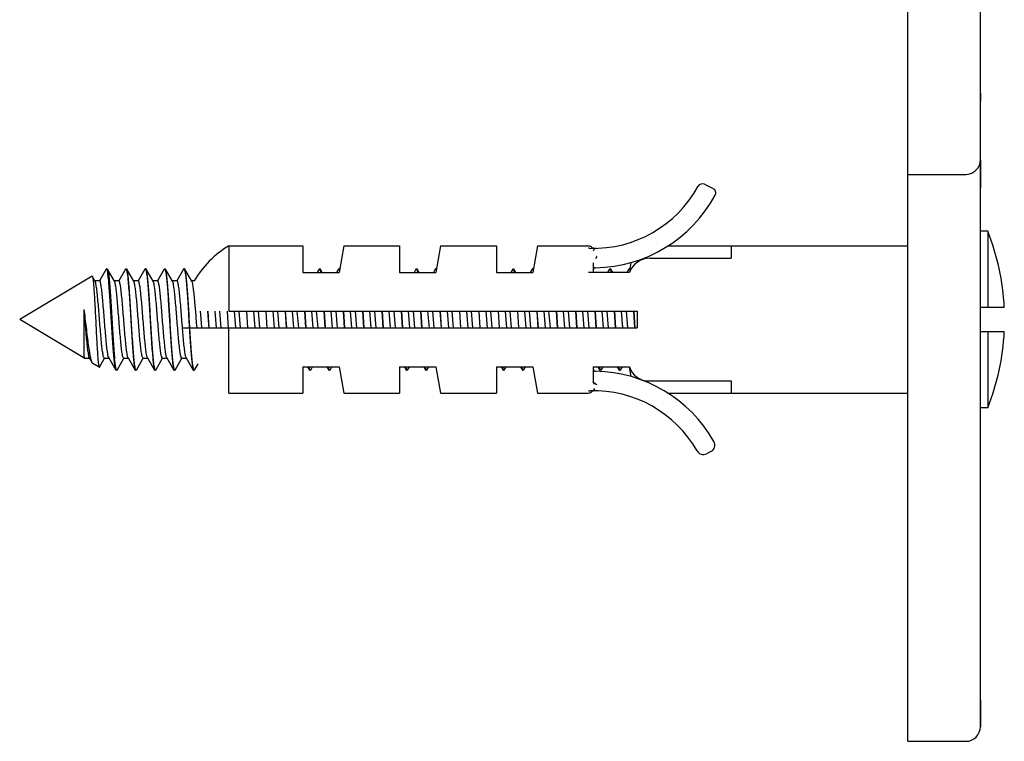
# Model space of a CAD drawing. Units: millimetres. Extents: x -412 to 262, y 44 to 199.
# Drawn here: x -412 to -391, y 65 to 80 of the extents above; entities that cross this region are included whole.
import ezdxf

# ---------------------------------------------------------------- set-up
doc = ezdxf.new("R2010")
doc.units = ezdxf.units.MM
doc.header["$LTSCALE"] = 16.335
for name, color, linetype in [('2004329-252_DXF_CONTINUOUS_LINE', 7, 'CONTINUOUS'), ('JD-S6_DXF_CONTINUOUS_LINE', 7, 'CONTINUOUS'), ('ZG-4_2X38-YDDXF_CONTINUOUS_LINE', 7, 'CONTINUOUS')]:
    doc.layers.add(name, color=color, linetype=linetype)

msp = doc.modelspace()

# ---------------------------------------------------------------- linework, layer by layer
at = {"layer": '2004329-252_DXF_CONTINUOUS_LINE', "color": 0, "linetype": 'Continuous'}
for p, q in [((-393.3776, 65.0442), (-393.3776, 190.0442)), ((-391.8776, 65.3451), (-391.8776, 189.7432)), ((-391.8776, 78.4448), (-391.8776, 78.2694)), ((-391.8776, 77.0647), (-391.8776, 76.4841)), ((-393.3776, 76.7633), (-392.1776, 76.7633)), ((-391.8776, 65.9015), (-391.8776, 65.3442)), ((-393.3776, 65.0442), (-392.1776, 65.0442))]:
    msp.add_line(p, q, dxfattribs=at)
msp.add_lwpolyline([(-392.1776, 76.7633), (-392.1296, 76.7671), (-392.0581, 76.7881), (-391.9901, 76.8292), (-391.9324, 76.8905), (-391.8924, 76.9702), (-391.8776, 77.0633)], dxfattribs=at)
msp.add_arc((-392.1776, 65.3442), 0.3, 270.00112, 0.18802, dxfattribs=at)
at = {"layer": 'JD-S6_DXF_CONTINUOUS_LINE', "color": 0, "linetype": 'Continuous'}
for p, q in [((-397.5787, 76.5587), (-397.3995, 76.4695)), ((-407.4076, 75.2833), (-405.8776, 75.2833)), ((-407.4076, 75.2833), (-407.4076, 73.9383)), ((-405.8776, 75.2833), (-405.8776, 74.7383)), ((-405.0315, 75.2833), (-405.1276, 74.7383)), ((-405.0315, 75.2833), (-403.8776, 75.2833)), ((-403.8776, 75.2833), (-403.8776, 74.7383)), ((-403.0315, 75.2833), (-403.1276, 74.7383)), ((-403.0315, 75.2833), (-401.8776, 75.2833)), ((-401.8776, 75.2833), (-401.8776, 74.7383)), ((-401.0315, 75.2833), (-401.1276, 74.7383)), ((-401.0315, 75.2833), (-399.9776, 75.2833)), ((-398.3347, 75.2833), (-397.0276, 75.2833)), ((-397.0276, 75.2833), (-393.3776, 75.2833)), ((-397.0276, 75.2833), (-397.0276, 75.0333)), ((-399.9035, 75.2503), (-399.9042, 75.2509)), ((-399.8776, 74.9365), (-399.8776, 74.7383)), ((-399.1149, 74.81), (-399.0915, 74.943)), ((-398.7051, 75.0333), (-397.0276, 75.0333)), ((-405.8776, 74.7383), (-405.1276, 74.7383)), ((-403.8776, 74.7383), (-403.1276, 74.7383)), ((-401.8776, 74.7383), (-401.1276, 74.7383)), ((-399.1276, 74.7383), (-399.9776, 74.7383)), ((-407.4076, 73.9383), (-398.9718, 73.9383)), ((-398.9718, 73.9383), (-398.9718, 73.5883)), ((-408.3521, 73.5883), (-398.9718, 73.5883)), ((-407.4076, 72.2433), (-407.4076, 73.5883)), ((-405.8776, 72.7883), (-405.1276, 72.7883)), ((-405.8776, 72.7883), (-405.8776, 72.2433)), ((-405.1276, 72.7883), (-405.0315, 72.2433)), ((-403.8776, 72.7883), (-403.1276, 72.7883)), ((-403.8776, 72.7883), (-403.8776, 72.2433)), ((-403.1276, 72.7883), (-403.0315, 72.2433)), ((-401.8776, 72.7883), (-401.1276, 72.7883)), ((-401.8776, 72.7883), (-401.8776, 72.2433)), ((-401.1276, 72.7883), (-401.0315, 72.2433)), ((-399.8776, 72.7883), (-399.1276, 72.7883)), ((-399.8776, 72.7883), (-399.8776, 72.4708)), ((-399.0915, 72.5835), (-399.1276, 72.7883)), ((-399.8725, 72.4412), (-399.8276, 72.4412)), ((-398.7416, 72.4933), (-397.0276, 72.4933)), ((-397.0276, 72.4933), (-397.0276, 72.2433)), ((-407.4076, 72.2433), (-405.8776, 72.2433)), ((-405.0315, 72.2433), (-403.8776, 72.2433)), ((-403.0315, 72.2433), (-401.8776, 72.2433)), ((-401.0315, 72.2433), (-399.9776, 72.2433)), ((-398.3347, 72.2433), (-397.0276, 72.2433)), ((-397.0276, 72.2433), (-393.3776, 72.2433)), ((-397.4464, 71.0337), (-397.536, 70.9891))]:
    msp.add_line(p, q, dxfattribs=at)
for points in [[(-399.886, 75.2406), (-399.8984, 75.2469), (-399.9035, 75.2503)], [(-399.848, 75.2334), (-399.868, 75.2352), (-399.886, 75.2406)], [(-399.9012, 72.2797), (-399.8977, 72.282), (-399.8882, 72.2867)], [(-399.8882, 72.2867), (-399.8713, 72.2916), (-399.8531, 72.2931)]]:
    msp.add_lwpolyline(points, dxfattribs=at)
for centre, radius, start, end in [((-399.8776, 77.7033), 2.47, 268.42591, 331.30235), ((-397.6233, 76.4692), 0.1, 63.53232, 151.30235), ((-399.8776, 77.7033), 2.87, 270.98114, 331.46343), ((-397.4441, 76.38), 0.1, 331.46343, 63.53232), ((-406.3877, 73.5629), 2, 120.6617, 149.97837), ((-399.9776, 75.1833), 0.1, 38.11373, 90), ((-399.8051, 75.1593), 0.075, 91.63239, 164.64704), ((-398.7051, 74.5833), 0.45, 90, 159.85211), ((-399.8276, 74.7837), 0.05, 90.98114, 180), ((-399.8276, 72.7428), 0.05, 179.99813, 269.01883), ((-399.8776, 69.8233), 2.87, 29.62898, 89.01886), ((-398.7416, 72.8933), 0.4, 195.21846, 270), ((-399.9776, 72.3433), 0.1, 270, 322.88112), ((-399.8776, 69.8233), 2.47, 29.74977, 91.57409), ((-399.8051, 72.3672), 0.075, 206.00058, 268.36763), ((-397.5132, 71.168), 0.15, 296.46768, 29.62898), ((-397.6029, 71.1233), 0.15, 209.74977, 296.46768)]:
    msp.add_arc(centre, radius, start, end, dxfattribs=at)
for points, start_tangent, end_tangent in [([(-399.9454, 75.2342), (-399.9586, 75.2349), (-399.9695, 75.2364), (-399.9776, 75.2383)], (-0.9996217, 0.0275026), (-0.9529719, 0.3030588)), ([(-399.8051, 75.0694), (-399.8065, 75.0647), (-399.808, 75.0597), (-399.8094, 75.0548), (-399.8109, 75.05), (-399.8127, 75.0452), (-399.8155, 75.0408)], (-0.2932437, -0.9560377), (-0.6868168, -0.7268305)), ([(-399.8155, 75.0408), (-399.8175, 75.0386), (-399.8193, 75.0365), (-399.8209, 75.0345), (-399.8224, 75.0327), (-399.8238, 75.031), (-399.825, 75.0294), (-399.8262, 75.0278), (-399.8276, 75.0262)], (-0.6746983, -0.7380936), (-0.5761775, -0.8173246)), ([(-399.8276, 72.4412), (-399.8456, 72.4431), (-399.8622, 72.4491), (-399.8734, 72.4586), (-399.8776, 72.4708)], (-1, 0), (0, 1)), ([(-399.8725, 72.4412), (-399.8499, 72.4387), (-399.8271, 72.4311), (-399.8054, 72.4188)], (1, 0.0000154), (0.8180181, -0.5751924)), ([(-399.9776, 72.2882), (-399.9694, 72.2902), (-399.9585, 72.2916), (-399.9454, 72.2923)], (0.9531462, 0.30251), (0.9996233, 0.0274463)), ([(-399.9113, 72.2717), (-399.9158, 72.2714)], (-0.9186673, -0.3950322), (-0.8058909, 0.5920641)), ([(-399.9056, 72.2754), (-399.9113, 72.2717)], (-0.7696492, -0.638467), (-0.9186673, -0.3950322)), ([(-399.898, 72.283), (-399.9045, 72.2763), (-399.9056, 72.2754)], (-0.6369241, -0.7709265), (-0.7696492, -0.638467))]:
    msp.add_spline(points, degree=3, dxfattribs=dict(at, start_tangent=start_tangent, end_tangent=end_tangent))
at = {"layer": 'ZG-4_2X38-YDDXF_CONTINUOUS_LINE', "color": 0, "linetype": 'Continuous'}
for p, q in [((-391.7276, 75.5883), (-391.8776, 75.5883)), ((-391.7276, 75.5883), (-391.8776, 75.5883)), ((-391.7276, 75.5883), (-391.7276, 74.0133)), ((-409.9399, 74.8075), (-410.0808, 74.5652)), ((-409.9345, 74.8107), (-409.9369, 74.8115)), ((-409.9219, 74.8133), (-409.9153, 74.8075)), ((-409.7689, 74.5558), (-409.9153, 74.8075)), ((-409.5399, 74.8075), (-409.6808, 74.5652)), ((-409.5399, 74.8075), (-409.5333, 74.8133)), ((-409.5153, 74.8075), (-409.5219, 74.8133)), ((-409.3689, 74.5558), (-409.5153, 74.8075)), ((-409.1399, 74.8075), (-409.2808, 74.5652)), ((-409.1399, 74.8075), (-409.1333, 74.8133)), ((-409.1219, 74.8133), (-409.1333, 74.8133)), ((-409.1219, 74.8133), (-409.1333, 74.8133)), ((-409.1153, 74.8075), (-409.1219, 74.8133)), ((-408.9689, 74.5558), (-409.1153, 74.8075)), ((-408.7399, 74.8075), (-408.8808, 74.5652)), ((-408.7399, 74.8075), (-408.7333, 74.8133)), ((-408.7153, 74.8075), (-408.7219, 74.8133)), ((-408.5689, 74.5558), (-408.7153, 74.8075)), ((-408.3399, 74.8075), (-408.4808, 74.5652)), ((-408.3399, 74.8075), (-408.3333, 74.8133)), ((-408.3219, 74.8133), (-408.3333, 74.8133)), ((-408.3219, 74.8133), (-408.3333, 74.8133)), ((-408.3153, 74.8075), (-408.3219, 74.8133)), ((-408.1689, 74.5558), (-408.3153, 74.8075)), ((-405.5399, 74.8075), (-405.5801, 74.7383)), ((-405.5399, 74.8075), (-405.5333, 74.8133)), ((-405.5153, 74.8075), (-405.5219, 74.8133)), ((-405.475, 74.7383), (-405.5153, 74.8075)), ((-405.1399, 74.8075), (-405.1801, 74.7383)), ((-405.1399, 74.8075), (-405.1333, 74.8133)), ((-405.1219, 74.8133), (-405.1333, 74.8133)), ((-405.1219, 74.8133), (-405.1333, 74.8133)), ((-403.5399, 74.8075), (-403.5801, 74.7383)), ((-403.5399, 74.8075), (-403.5333, 74.8133)), ((-403.5153, 74.8075), (-403.5219, 74.8133)), ((-403.52, 74.7906), (-403.5094, 74.7383)), ((-403.475, 74.7383), (-403.5153, 74.8075)), ((-403.1399, 74.8075), (-403.1801, 74.7383)), ((-403.1399, 74.8075), (-403.1333, 74.8133)), ((-403.1219, 74.8133), (-403.1333, 74.8133)), ((-403.1219, 74.8133), (-403.1333, 74.8133)), ((-403.1153, 74.8075), (-403.1219, 74.8133)), ((-403.12, 74.7905), (-403.1191, 74.7862)), ((-401.5399, 74.8075), (-401.5801, 74.7383)), ((-401.5399, 74.8075), (-401.5333, 74.8133)), ((-401.5153, 74.8075), (-401.5219, 74.8133)), ((-401.475, 74.7383), (-401.5153, 74.8075)), ((-401.1399, 74.8075), (-401.1801, 74.7383)), ((-401.1399, 74.8075), (-401.1333, 74.8133)), ((-401.1219, 74.8133), (-401.1333, 74.8133)), ((-401.1219, 74.8133), (-401.1333, 74.8133)), ((-401.1153, 74.8075), (-401.1219, 74.8133)), ((-399.875, 74.7383), (-399.8776, 74.7427)), ((-399.5399, 74.8075), (-399.5801, 74.7383)), ((-399.5399, 74.8075), (-399.5333, 74.8133)), ((-399.5153, 74.8075), (-399.5219, 74.8133)), ((-399.5201, 74.7908), (-399.5094, 74.7383)), ((-399.475, 74.7383), (-399.5153, 74.8075)), ((-399.1399, 74.8075), (-399.1801, 74.7383)), ((-399.1399, 74.8075), (-399.1333, 74.8133)), ((-399.1219, 74.8133), (-399.1333, 74.8133)), ((-399.1219, 74.8133), (-399.1333, 74.8133)), ((-399.1153, 74.8075), (-399.1219, 74.8133)), ((-399.12, 74.7906), (-399.1191, 74.7862)), ((-410.2333, 74.6598), (-411.7276, 73.7633)), ((-410.2333, 74.6598), (-410.2276, 74.6566)), ((-410.1732, 74.5633), (-410.2276, 74.6566)), ((-410.0776, 74.5633), (-410.1732, 74.5633)), ((-410.1689, 74.5558), (-410.1732, 74.5633)), ((-409.6776, 74.5633), (-409.7732, 74.5633)), ((-409.2776, 74.5633), (-409.3732, 74.5633)), ((-408.8776, 74.5633), (-408.9732, 74.5633)), ((-408.4776, 74.5633), (-408.5732, 74.5633)), ((-408.1188, 74.5633), (-408.1732, 74.5633)), ((-410.3943, 72.9905), (-410.3943, 73.9703)), ((-408.072, 73.6925), (-408.0916, 73.9383)), ((-407.972, 73.6925), (-407.9916, 73.9383)), ((-407.8439, 73.9383), (-407.8276, 73.6704)), ((-407.8113, 73.5883), (-407.8326, 73.9383)), ((-407.6635, 73.5883), (-407.6916, 73.9383)), ((-407.5635, 73.5883), (-407.5916, 73.9383)), ((-407.4438, 73.936), (-407.4225, 73.5873)), ((-407.4113, 73.588), (-407.4325, 73.9367)), ((-407.2635, 73.5883), (-407.2916, 73.9383)), ((-407.1635, 73.5883), (-407.1916, 73.9383)), ((-407.0439, 73.9383), (-407.0226, 73.5883)), ((-407.0113, 73.5883), (-407.0326, 73.9383)), ((-406.8635, 73.5883), (-406.8916, 73.9383)), ((-406.7635, 73.5883), (-406.7916, 73.9383)), ((-406.6439, 73.9383), (-406.6226, 73.5883)), ((-406.6113, 73.5883), (-406.6326, 73.9383)), ((-406.4635, 73.5883), (-406.4916, 73.9383)), ((-406.3635, 73.5883), (-406.3916, 73.9383)), ((-406.2439, 73.9383), (-406.2226, 73.5883)), ((-406.2113, 73.5883), (-406.2326, 73.9383)), ((-406.0635, 73.5883), (-406.0916, 73.9383)), ((-405.9635, 73.5883), (-405.9916, 73.9383)), ((-405.8439, 73.9383), (-405.8226, 73.5883)), ((-405.8113, 73.5883), (-405.8326, 73.9383)), ((-405.6635, 73.5883), (-405.6917, 73.9383)), ((-405.5635, 73.5883), (-405.5917, 73.9383)), ((-405.4439, 73.9383), (-405.4226, 73.5883)), ((-405.4113, 73.5883), (-405.4326, 73.9383)), ((-405.2636, 73.5883), (-405.2917, 73.9383)), ((-405.1636, 73.5883), (-405.1917, 73.9383)), ((-405.0439, 73.9383), (-405.0226, 73.5883)), ((-405.0113, 73.5883), (-405.0326, 73.9383)), ((-404.8636, 73.5883), (-404.8916, 73.9383)), ((-404.7636, 73.5883), (-404.7916, 73.9383)), ((-404.6439, 73.9383), (-404.6226, 73.5883)), ((-404.6113, 73.5883), (-404.6326, 73.9383)), ((-404.4636, 73.5883), (-404.4916, 73.9383)), ((-404.3636, 73.5883), (-404.3916, 73.9383)), ((-404.2439, 73.9383), (-404.2226, 73.5883)), ((-404.2113, 73.5883), (-404.2326, 73.9383)), ((-404.0636, 73.5883), (-404.0916, 73.9383)), ((-403.9636, 73.5883), (-403.9916, 73.9383)), ((-403.8439, 73.9383), (-403.8226, 73.5883)), ((-403.8113, 73.5883), (-403.8326, 73.9383)), ((-403.6636, 73.5883), (-403.6916, 73.9383)), ((-403.5636, 73.5883), (-403.5916, 73.9383)), ((-403.4439, 73.9383), (-403.4226, 73.5883)), ((-403.4113, 73.5883), (-403.4326, 73.9383)), ((-403.2636, 73.5883), (-403.2916, 73.9383)), ((-403.1636, 73.5883), (-403.1916, 73.9383)), ((-403.0439, 73.9383), (-403.0226, 73.5883)), ((-403.0113, 73.5883), (-403.0326, 73.9383)), ((-402.8636, 73.5883), (-402.8916, 73.9383)), ((-402.7636, 73.5883), (-402.7916, 73.9383)), ((-402.6439, 73.9383), (-402.6226, 73.5883)), ((-402.6113, 73.5883), (-402.6326, 73.9383)), ((-402.4635, 73.5883), (-402.4916, 73.9383)), ((-402.3635, 73.5883), (-402.3916, 73.9383)), ((-402.2439, 73.9383), (-402.2226, 73.5883)), ((-402.2113, 73.5883), (-402.2326, 73.9383)), ((-402.0635, 73.5883), (-402.0916, 73.9383)), ((-401.9635, 73.5883), (-401.9916, 73.9383)), ((-401.8439, 73.9383), (-401.8226, 73.5883)), ((-401.8113, 73.5883), (-401.8326, 73.9383)), ((-401.6635, 73.5883), (-401.6916, 73.9383)), ((-401.5635, 73.5883), (-401.5916, 73.9383)), ((-401.4439, 73.9383), (-401.4226, 73.5883)), ((-401.4113, 73.5883), (-401.4326, 73.9383)), ((-401.2635, 73.5883), (-401.2916, 73.9383)), ((-401.1635, 73.5883), (-401.1916, 73.9383)), ((-401.0439, 73.9383), (-401.0226, 73.5883)), ((-401.0113, 73.5883), (-401.0326, 73.9383)), ((-400.8635, 73.5883), (-400.8916, 73.9383)), ((-400.7635, 73.5883), (-400.7916, 73.9383)), ((-400.6439, 73.9383), (-400.6226, 73.5883)), ((-400.6113, 73.5883), (-400.6326, 73.9383)), ((-400.4635, 73.5883), (-400.4917, 73.9383)), ((-400.3635, 73.5883), (-400.3917, 73.9383)), ((-400.2439, 73.9383), (-400.2226, 73.5883)), ((-400.2113, 73.5883), (-400.2326, 73.9383)), ((-400.0636, 73.5883), (-400.0917, 73.9383)), ((-399.9636, 73.5883), (-399.9917, 73.9383)), ((-399.8439, 73.9383), (-399.8226, 73.5883)), ((-399.8113, 73.5883), (-399.8326, 73.9383)), ((-399.6636, 73.5883), (-399.6917, 73.9383)), ((-399.5636, 73.5883), (-399.5917, 73.9383)), ((-399.4439, 73.9383), (-399.4226, 73.5883)), ((-399.4113, 73.5883), (-399.4326, 73.9383)), ((-399.2636, 73.5883), (-399.2916, 73.9383)), ((-399.1636, 73.5883), (-399.1916, 73.9383)), ((-399.0439, 73.9383), (-399.0226, 73.5883)), ((-399.0111, 73.5859), (-399.0326, 73.9383)), ((-391.3839, 74.0133), (-391.8776, 74.0133)), ((-410.3819, 72.9558), (-411.7276, 73.7633)), ((-408.0636, 73.5883), (-408.072, 73.6925)), ((-407.9636, 73.5883), (-407.972, 73.6925)), ((-407.8276, 73.6704), (-407.8226, 73.5883)), ((-391.8776, 73.5133), (-391.3839, 73.5133)), ((-391.7276, 73.5133), (-391.7276, 71.9383)), ((-410.3776, 72.9633), (-410.3943, 72.9905)), ((-410.3755, 72.9594), (-410.3819, 72.9558)), ((-410.3776, 72.9633), (-410.2819, 72.9633)), ((-410.3755, 72.9594), (-410.3743, 72.9614)), ((-410.2863, 72.9708), (-410.2819, 72.9633)), ((-410.2819, 72.9633), (-410.2276, 72.87)), ((-410.2158, 72.8562), (-410.2276, 72.87)), ((-410.0848, 72.7776), (-410.2158, 72.8562)), ((-410.0795, 72.7805), (-409.9743, 72.9614)), ((-409.9776, 72.9633), (-409.8819, 72.9633)), ((-409.8852, 72.9719), (-409.8889, 72.9759)), ((-409.8863, 72.9708), (-409.7399, 72.719)), ((-409.7153, 72.719), (-409.5743, 72.9614)), ((-409.5776, 72.9633), (-409.4819, 72.9633)), ((-409.4863, 72.9708), (-409.3399, 72.719)), ((-409.3153, 72.719), (-409.1743, 72.9614)), ((-409.1776, 72.9633), (-409.0819, 72.9633)), ((-409.0863, 72.9708), (-408.9399, 72.719)), ((-408.9153, 72.719), (-408.7743, 72.9614)), ((-408.7776, 72.9633), (-408.6819, 72.9633)), ((-408.6863, 72.9708), (-408.5399, 72.719)), ((-408.5153, 72.719), (-408.3743, 72.9614)), ((-408.3776, 72.9633), (-408.2819, 72.9633)), ((-408.2863, 72.9708), (-408.1399, 72.719)), ((-408.1153, 72.719), (-408.0399, 72.8488)), ((-409.7333, 72.7133), (-409.7399, 72.719)), ((-409.7219, 72.7133), (-409.7333, 72.7133)), ((-409.7219, 72.7133), (-409.7333, 72.7133)), ((-409.7153, 72.719), (-409.7219, 72.7133)), ((-409.3399, 72.719), (-409.3333, 72.7133)), ((-409.3219, 72.7133), (-409.3333, 72.7133)), ((-409.3219, 72.7133), (-409.3333, 72.7133)), ((-409.3153, 72.719), (-409.3219, 72.7133)), ((-408.9399, 72.719), (-408.9333, 72.7133)), ((-408.9219, 72.7133), (-408.9333, 72.7133)), ((-408.9219, 72.7133), (-408.9333, 72.7133)), ((-408.9153, 72.719), (-408.9219, 72.7133)), ((-408.5399, 72.719), (-408.5333, 72.7133)), ((-408.5219, 72.7133), (-408.5333, 72.7133)), ((-408.5219, 72.7133), (-408.5333, 72.7133)), ((-408.5153, 72.719), (-408.5219, 72.7133)), ((-408.1399, 72.719), (-408.1333, 72.7133)), ((-408.1219, 72.7133), (-408.1333, 72.7133)), ((-408.1219, 72.7133), (-408.1333, 72.7133)), ((-408.1153, 72.719), (-408.1219, 72.7133)), ((-405.7801, 72.7883), (-405.7399, 72.719)), ((-405.7399, 72.719), (-405.7333, 72.7133)), ((-405.7219, 72.7133), (-405.7333, 72.7133)), ((-405.7219, 72.7133), (-405.7333, 72.7133)), ((-405.7153, 72.719), (-405.7219, 72.7133)), ((-405.7153, 72.719), (-405.675, 72.7883)), ((-405.3801, 72.7883), (-405.3399, 72.719)), ((-405.3399, 72.719), (-405.3333, 72.7133)), ((-405.3219, 72.7133), (-405.3333, 72.7133)), ((-405.3219, 72.7133), (-405.3333, 72.7133)), ((-405.3153, 72.719), (-405.3219, 72.7133)), ((-405.3153, 72.719), (-405.275, 72.7883)), ((-403.7801, 72.7883), (-403.7399, 72.719)), ((-403.7571, 72.7882), (-403.7464, 72.7356)), ((-403.7351, 72.7357), (-403.7458, 72.7882)), ((-403.7399, 72.719), (-403.7333, 72.7133)), ((-403.7219, 72.7133), (-403.7333, 72.7133)), ((-403.7219, 72.7133), (-403.7333, 72.7133)), ((-403.7153, 72.719), (-403.7219, 72.7133)), ((-403.7153, 72.719), (-403.675, 72.7883)), ((-403.3801, 72.7883), (-403.3399, 72.719)), ((-403.3571, 72.7882), (-403.3464, 72.7357)), ((-403.3352, 72.7358), (-403.3457, 72.7882)), ((-403.3399, 72.719), (-403.3333, 72.7133)), ((-403.3219, 72.7133), (-403.3333, 72.7133)), ((-403.3219, 72.7133), (-403.3333, 72.7133)), ((-403.3153, 72.719), (-403.3219, 72.7133)), ((-403.3153, 72.719), (-403.275, 72.7883)), ((-401.7801, 72.7883), (-401.7399, 72.719)), ((-401.7399, 72.719), (-401.7333, 72.7133)), ((-401.7219, 72.7133), (-401.7333, 72.7133)), ((-401.7219, 72.7133), (-401.7333, 72.7133)), ((-401.7153, 72.719), (-401.7219, 72.7133)), ((-401.7153, 72.719), (-401.675, 72.7883)), ((-401.3801, 72.7883), (-401.3399, 72.719)), ((-401.3399, 72.719), (-401.3333, 72.7133)), ((-401.3219, 72.7133), (-401.3333, 72.7133)), ((-401.3219, 72.7133), (-401.3333, 72.7133)), ((-401.3153, 72.719), (-401.3219, 72.7133)), ((-401.3153, 72.719), (-401.275, 72.7883)), ((-399.7801, 72.7883), (-399.7399, 72.719)), ((-399.7351, 72.7356), (-399.7458, 72.7882)), ((-399.7399, 72.719), (-399.7333, 72.7133)), ((-399.7219, 72.7133), (-399.7333, 72.7133)), ((-399.7219, 72.7133), (-399.7333, 72.7133)), ((-399.7153, 72.719), (-399.7219, 72.7133)), ((-399.7153, 72.719), (-399.675, 72.7883)), ((-399.3801, 72.7883), (-399.3399, 72.719)), ((-399.3571, 72.7882), (-399.3464, 72.7356)), ((-399.3351, 72.7358), (-399.3457, 72.7882)), ((-399.3399, 72.719), (-399.3333, 72.7133)), ((-399.3219, 72.7133), (-399.3333, 72.7133)), ((-399.3219, 72.7133), (-399.3333, 72.7133)), ((-399.3153, 72.719), (-399.3219, 72.7133)), ((-399.3153, 72.719), (-399.275, 72.7883)), ((-391.7276, 71.9383), (-391.8776, 71.9383)), ((-391.7276, 71.9383), (-391.8776, 71.9383))]:
    msp.add_line(p, q, dxfattribs=at)
for centre, radius, start, end in [((-396.3106, 73.7633), 4.933, 2.90501, 21.71283), ((-392.559, 76.1175), 6.6939, 191.47183, 191.6643), ((-410.2005, 74.5199), 0.0465, 43.85756, 48.63425), ((-396.3106, 73.7633), 4.933, 338.28717, 357.09499)]:
    msp.add_arc(centre, radius, start, end, dxfattribs=at)
for points, start_tangent, end_tangent in [([(-409.9369, 74.8115), (-409.9421, 74.8094)], (-0.9879143, 0.1550013), (-0.6526571, -0.7576534)), ([(-409.9233, 74.8005), (-409.9345, 74.8107)], (-0.6131497, 0.7899667), (-0.8997276, 0.4364519)), ([(-409.7412, 72.7182), (-409.7468, 72.7371), (-409.7604, 72.8074), (-409.774, 72.921), (-409.7876, 73.0727), (-409.8011, 73.2558), (-409.8147, 73.4618), (-409.8283, 73.6815), (-409.8419, 73.9049), (-409.8554, 74.1219), (-409.869, 74.3226), (-409.8826, 74.498), (-409.8962, 74.6401), (-409.9097, 74.7425), (-409.9233, 74.8005)], (-0.5306522, 0.8475897), (-0.6131497, 0.7899667)), ([(-409.915, 74.8077), (-409.907, 74.7845), (-409.8929, 74.7058), (-409.8787, 74.5808), (-409.8646, 74.4158), (-409.8505, 74.2187), (-409.8364, 73.9993), (-409.8222, 73.7684), (-409.8081, 73.5372), (-409.794, 73.317), (-409.7799, 73.1188), (-409.7657, 72.9521)], (0.4747319, -0.8801305), (0.0950472, -0.9954728)), ([(-409.5333, 74.8133), (-409.5285, 74.8119)], (1, 0), (0.8479804, -0.5300276)), ([(-409.5285, 74.8119), (-409.519, 74.7872)], (0.8479804, -0.5300276), (0.1688776, -0.985637)), ([(-409.519, 74.7872), (-409.5046, 74.7084), (-409.4902, 74.5822), (-409.4762, 74.4189), (-409.4621, 74.2232), (-409.4481, 74.0064), (-409.4341, 73.7776), (-409.42, 73.5456), (-409.4055, 73.3199), (-409.3911, 73.1178), (-409.3771, 72.9521)], (0.1688776, -0.985637), (0.0950472, -0.9954728)), ([(-409.3362, 72.7394), (-409.3505, 72.8173), (-409.3646, 72.9409), (-409.3788, 73.1046), (-409.3932, 73.306), (-409.4078, 73.5323), (-409.4221, 73.7658), (-409.4362, 73.9962), (-409.4503, 74.2153), (-409.4645, 74.4139), (-409.4786, 74.5793), (-409.493, 74.707), (-409.5076, 74.7868), (-409.5138, 74.8085)], (-0.1686965, 0.985668), (-0.5540228, 0.8325015)), ([(-409.1333, 74.8133), (-409.1286, 74.812)], (1, 0), (0.8555815, -0.5176682)), ([(-409.1286, 74.812), (-409.1189, 74.7868)], (0.8555815, -0.5176682), (0.1663385, -0.9860687)), ([(-409.1189, 74.7868), (-409.1044, 74.707), (-409.0899, 74.5793), (-409.0758, 74.4139), (-409.0616, 74.2153), (-409.0475, 73.9962), (-409.0334, 73.7658), (-409.0191, 73.5323), (-409.0046, 73.306), (-408.9901, 73.1046), (-408.976, 72.9409), (-408.9618, 72.8173), (-408.9475, 72.7394), (-408.9414, 72.718)], (0.1663385, -0.9860687), (0.5512898, -0.8343138)), ([(-409.1087, 74.7908), (-409.1141, 74.8083)], (-0.199079, 0.9799834), (-0.5195234, 0.8544562)), ([(-408.9352, 72.7359), (-408.9485, 72.8032), (-408.9616, 72.9109), (-408.9748, 73.0553), (-408.9883, 73.2338), (-409.0019, 73.4388), (-409.0155, 73.6566), (-409.0286, 73.8738), (-409.0419, 74.0867), (-409.0553, 74.2887), (-409.0687, 74.4666), (-409.0819, 74.6124), (-409.0953, 74.723), (-409.1087, 74.7908)], (-0.1972109, 0.9803611), (-0.199079, 0.9799834)), ([(-408.7333, 74.8133), (-408.7201, 74.7908)], (1, 0), (0.199079, -0.9799834)), ([(-408.7201, 74.7908), (-408.7067, 74.723), (-408.6932, 74.6124), (-408.68, 74.4666), (-408.6666, 74.2887), (-408.6532, 74.0867), (-408.64, 73.8738), (-408.6268, 73.6566), (-408.6133, 73.4388), (-408.5996, 73.2338), (-408.5861, 73.0553), (-408.573, 72.9109), (-408.5598, 72.8032), (-408.5465, 72.7359), (-408.5411, 72.7183)], (0.199079, -0.9799834), (0.5213443, -0.8533464)), ([(-408.7088, 74.7909), (-408.7141, 74.8082)], (-0.1998871, 0.9798189), (-0.5189328, 0.854815)), ([(-408.5351, 72.7357), (-408.5483, 72.8019), (-408.5615, 72.9101), (-408.5747, 73.0544), (-408.5882, 73.2326), (-408.6018, 73.4372), (-408.6153, 73.6548), (-408.6286, 73.8723), (-408.642, 74.0892), (-408.6556, 74.2934), (-408.669, 74.4714), (-408.6823, 74.616), (-408.6956, 74.7246), (-408.7088, 74.7909)], (-0.1995212, 0.9798935), (-0.1998871, 0.9798189)), ([(-408.3333, 74.8133), (-408.3201, 74.7909)], (1, 0), (0.1998871, -0.9798189)), ([(-408.3201, 74.7909), (-408.3069, 74.7246), (-408.2936, 74.616), (-408.2804, 74.4714), (-408.2669, 74.2934), (-408.2533, 74.0892), (-408.2399, 73.8723), (-408.2267, 73.6548), (-408.2132, 73.4372), (-408.1995, 73.2326), (-408.1861, 73.0544), (-408.1729, 72.9101), (-408.1596, 72.8019), (-408.1464, 72.7357)], (0.1998871, -0.9798189), (0.1995212, -0.9798935)), ([(-408.2163, 73.6704), (-408.2294, 73.886), (-408.2428, 74.1012), (-408.2563, 74.303), (-408.2696, 74.4782), (-408.2827, 74.6199), (-408.2957, 74.7256), (-408.3088, 74.7911), (-408.3141, 74.8082)], (-0.0607563, 0.9981526), (-0.5170418, 0.8559602)), ([(-405.5333, 74.8133), (-405.5285, 74.812)], (1, 0), (0.8524732, -0.5227709)), ([(-405.5285, 74.812), (-405.519, 74.787)], (0.8524732, -0.5227709), (0.167384, -0.9858918)), ([(-405.519, 74.787), (-405.51, 74.7383)], (0.167384, -0.9858918), (0.1880149, -0.9821662)), ([(-405.4987, 74.7383), (-405.5076, 74.7868), (-405.5138, 74.8085)], (-0.187811, 0.9822052), (-0.5541592, 0.8324107)), ([(-405.1333, 74.8133), (-405.1286, 74.812)], (1, 0), (0.8559101, -0.5171246)), ([(-405.1286, 74.812), (-405.1242, 74.8069)], (0.8559101, -0.5171246), (0.4673881, -0.8840522)), ([(-405.1242, 74.8069), (-405.119, 74.787)], (0.4673882, -0.8840522), (0.1661397, -0.9861022)), ([(-405.1197, 74.8126), (-405.1219, 74.8133)], (-0.8681273, 0.4963416), (-1, 0)), ([(-405.1174, 74.8106), (-405.1197, 74.8126)], (-0.6506637, 0.759366), (-0.8681273, 0.4963416)), ([(-403.5333, 74.8133), (-403.5278, 74.8113)], (1, 0), (0.7593854, -0.6506411)), ([(-403.5278, 74.8113), (-403.52, 74.7906)], (0.7593853, -0.6506411), (0.1973268, -0.9803378)), ([(-403.4981, 74.7383), (-403.5087, 74.7905), (-403.514, 74.8083)], (-0.1870177, 0.9823565), (-0.521753, 0.8530966)), ([(-403.1333, 74.8133), (-403.1279, 74.8113)], (1, 0), (0.7611341, -0.6485945)), ([(-403.1279, 74.8113), (-403.12, 74.7905)], (0.7611341, -0.6485945), (0.1967407, -0.9804556)), ([(-401.5333, 74.8133), (-401.5286, 74.812)], (1, 0), (0.8536499, -0.5208473)), ([(-401.5286, 74.812), (-401.519, 74.7869)], (0.8536499, -0.5208473), (0.16699, -0.9859586)), ([(-401.519, 74.7869), (-401.51, 74.7383)], (0.16699, -0.9859586), (0.1879475, -0.9821791)), ([(-401.4987, 74.7383), (-401.5076, 74.7869), (-401.5138, 74.8085)], (-0.1879363, 0.9821812), (-0.553305, 0.8329787)), ([(-401.1333, 74.8133), (-401.1286, 74.812)], (1, 0), (0.8538419, -0.5205324)), ([(-401.1286, 74.812), (-401.119, 74.787)], (0.8538419, -0.5205324), (0.166871, -0.9859787)), ([(-399.5333, 74.8133), (-399.5278, 74.8112)], (1, 0), (0.7546604, -0.6561156)), ([(-399.5278, 74.8112), (-399.5201, 74.7908)], (0.7546604, -0.6561156), (0.1988858, -0.9800227)), ([(-399.4981, 74.7383), (-399.5087, 74.7906), (-399.514, 74.8083)], (-0.1869985, 0.9823602), (-0.5216528, 0.8531579)), ([(-399.1333, 74.8133), (-399.1279, 74.8113)], (1, 0), (0.7607936, -0.648994)), ([(-399.1279, 74.8113), (-399.12, 74.7906)], (0.7607936, -0.648994), (0.1968557, -0.9804325)), ([(-410.227, 74.6569), (-410.2225, 74.6426)], (0.4777356, -0.8785037), (0.2285833, -0.9735244)), ([(-410.2225, 74.6426), (-410.2116, 74.5786), (-410.2008, 74.4709), (-410.19, 74.3246), (-410.1792, 74.1472), (-410.1684, 73.9475), (-410.1577, 73.7359), (-410.147, 73.5231), (-410.1362, 73.3201), (-410.1255, 73.1375), (-410.1149, 72.9849), (-410.1042, 72.8702), (-410.0936, 72.7997), (-410.0844, 72.778)], (0.2285833, -0.9735244), (0.7482106, -0.6634613)), ([(-409.9776, 72.9677), (-409.9851, 72.9688), (-410.0002, 73.0134), (-410.0154, 73.1003), (-410.0306, 73.2245), (-410.0457, 73.3792), (-410.0609, 73.5555), (-410.076, 73.7435), (-410.0912, 73.9326), (-410.1063, 74.1122), (-410.1215, 74.2721), (-410.1366, 74.4033), (-410.1518, 74.4985), (-410.1669, 74.5521)], (-0.9999447, -0.0105211), (-0.6928592, 0.7210729)), ([(-409.8889, 72.9759), (-409.9042, 73.0323), (-409.9195, 73.1308), (-409.9349, 73.2657), (-409.9502, 73.4292), (-409.9655, 73.612), (-409.9808, 73.8035), (-409.9961, 73.9927), (-410.0114, 74.1687), (-410.0267, 74.3213), (-410.042, 74.4418), (-410.0574, 74.5232), (-410.0727, 74.5609), (-410.0765, 74.5601)], (-0.640627, 0.7678522), (-0.9449784, -0.3271328)), ([(-409.6214, 73.1453), (-409.6365, 73.2825), (-409.6517, 73.4468), (-409.6669, 73.629), (-409.682, 73.8187), (-409.6972, 74.0054), (-409.7123, 74.1783), (-409.7275, 74.3279), (-409.7426, 74.4456), (-409.7578, 74.5248), (-409.7664, 74.5577)], (-0.1243442, 0.9922391), (-0.6144644, 0.7889446)), ([(-409.5214, 73.1453), (-409.5367, 73.2841), (-409.552, 73.4505), (-409.5673, 73.6349), (-409.5826, 73.8267), (-409.598, 74.0149), (-409.6133, 74.1885), (-409.6286, 74.3377), (-409.6439, 74.4538), (-409.6592, 74.5302), (-409.6745, 74.5623), (-409.6769, 74.5617)], (-0.1243442, 0.9922391), (-0.9106846, -0.4131024)), ([(-409.1775, 72.9636), (-409.1918, 72.9832), (-409.2072, 73.0482), (-409.2225, 73.1544), (-409.2379, 73.2959), (-409.2532, 73.4643), (-409.2685, 73.65), (-409.2839, 73.8423), (-409.2992, 74.03), (-409.3146, 74.2023), (-409.3299, 74.3492), (-409.3453, 74.4623), (-409.3606, 74.5349), (-409.3682, 74.5561)], (-0.9595517, 0.2815324), (-0.4679407, 0.8837598)), ([(-409.0918, 72.9832), (-409.1072, 73.0482), (-409.1225, 73.1544), (-409.1379, 73.2959), (-409.1532, 73.4643), (-409.1685, 73.65), (-409.1839, 73.8423), (-409.1992, 74.03), (-409.2146, 74.2023), (-409.2299, 74.3492), (-409.2453, 74.4623), (-409.2606, 74.5349), (-409.2759, 74.563), (-409.2774, 74.5627)], (-0.423226, 0.9060242), (-0.9336049, -0.3583043)), ([(-408.7776, 72.9633), (-408.793, 72.9865), (-408.8083, 73.0547), (-408.8237, 73.1638), (-408.839, 73.3075), (-408.8543, 73.4776), (-408.8697, 73.6642), (-408.885, 73.8565), (-408.9004, 74.0434), (-408.9157, 74.2141), (-408.931, 74.3588), (-408.9464, 74.4691), (-408.9617, 74.5386), (-408.969, 74.5557)], (-0.9998819, -0.0153706), (-0.4884671, 0.8725823)), ([(-408.6859, 72.971), (-408.693, 72.9865), (-408.7083, 73.0547), (-408.7237, 73.1638), (-408.739, 73.3075), (-408.7543, 73.4776), (-408.7697, 73.6642), (-408.785, 73.8565), (-408.8004, 74.0434), (-408.8157, 74.2141), (-408.831, 74.3588), (-408.8464, 74.4691), (-408.8617, 74.5386), (-408.8771, 74.5632), (-408.8776, 74.5632)], (-0.5024729, 0.864593), (-0.9878365, -0.1554961)), ([(-408.5629, 74.542), (-408.5696, 74.5553)], (-0.394777, 0.918777), (-0.5267097, 0.8500452)), ([(-408.3777, 72.9636), (-408.3788, 72.9634), (-408.3941, 72.9901), (-408.4095, 73.0614), (-408.4248, 73.1733), (-408.4401, 73.3193), (-408.4555, 73.491), (-408.4708, 73.6783), (-408.4862, 73.8706), (-408.5015, 74.0567), (-408.5168, 74.2259), (-408.5322, 74.3683), (-408.5475, 74.4757), (-408.5629, 74.542)], (-0.9546326, -0.297786), (-0.394777, 0.918777)), ([(-408.3635, 73.5873), (-408.3708, 73.6783), (-408.3862, 73.8706), (-408.4015, 74.0567), (-408.4168, 74.2259), (-408.4322, 74.3683), (-408.4475, 74.4757), (-408.4629, 74.542), (-408.4776, 74.5632)], (-0.0811735, 0.9967), (-0.9835339, 0.1807239)), ([(-408.0916, 73.9383), (-408.1026, 74.0699), (-408.118, 74.2374), (-408.1333, 74.3775), (-408.1487, 74.4821), (-408.164, 74.5451), (-408.17, 74.555)], (-0.0806248, 0.9967445), (-0.5788187, 0.8154563)), ([(-410.2294, 72.8691), (-410.2374, 72.8911), (-410.2595, 72.9699), (-410.2818, 73.0875), (-410.3041, 73.237), (-410.3265, 73.4099), (-410.349, 73.5966), (-410.3716, 73.7868), (-410.3943, 73.9703)], (-0.4411858, 0.8974158), (-0.1275165, 0.9918364)), ([(-410.2859, 72.9713), (-410.2871, 72.9721), (-410.3024, 73.0231), (-410.3177, 73.1168), (-410.333, 73.2477), (-410.3483, 73.4082), (-410.3636, 73.5892), (-410.3789, 73.7803), (-410.3943, 73.9703)], (-0.8319606, 0.5548347), (-0.0821065, 0.9966236)), ([(-408.1352, 72.7361), (-408.1486, 72.804), (-408.162, 72.9149), (-408.1754, 73.0623), (-408.189, 73.2441), (-408.2027, 73.4516), (-408.2163, 73.6704)], (-0.1954378, 0.9807161), (-0.0607563, 0.9981526)), ([(-408.2867, 72.9706), (-408.2941, 72.9901), (-408.3095, 73.0614), (-408.3248, 73.1733), (-408.3401, 73.3193), (-408.3555, 73.491), (-408.3635, 73.5873)], (-0.4738988, 0.8805793), (-0.0811735, 0.9967)), ([(-409.5772, 72.9642), (-409.5907, 72.9802), (-409.606, 73.0419), (-409.6214, 73.1453)], (-0.9171533, 0.3985345), (-0.1243442, 0.9922391)), ([(-409.4851, 72.9716), (-409.4907, 72.9802), (-409.506, 73.0419), (-409.5214, 73.1453)], (-0.6040211, 0.7969683), (-0.1243442, 0.9922391)), ([(-410.388, 72.9663), (-410.3943, 72.9905)], (-0.2952425, 0.9554223), (-0.1976882, 0.980265)), ([(-410.3819, 72.9558), (-410.388, 72.9663)], (-0.8574929, 0.5144958), (-0.2952425, 0.9554223)), ([(-409.7329, 72.7288), (-409.7438, 72.7748), (-409.7548, 72.85), (-409.7657, 72.9521)], (-0.2781378, 0.9605412), (-0.0950472, 0.9954728)), ([(-409.3771, 72.9521), (-409.3661, 72.85), (-409.3552, 72.7748), (-409.3442, 72.7288), (-409.3405, 72.7187)], (0.0950472, -0.9954728), (0.4736208, -0.8807289)), ([(-409.0854, 72.9713), (-409.0918, 72.9832)], (-0.5467777, 0.8372778), (-0.423226, 0.9060242)), ([(-410.0844, 72.778), (-410.0829, 72.7772), (-410.0793, 72.7804)], (0.7482106, -0.6634613), (0.474739, 0.8801266)), ([(-409.7219, 72.7133), (-409.7329, 72.7288)], (-1, 0), (-0.2781378, 0.9605412)), ([(-409.3267, 72.7146), (-409.3362, 72.7394)], (-0.8488518, 0.5286309), (-0.1686965, 0.985668)), ([(-409.3219, 72.7133), (-409.3267, 72.7146)], (-1, 0), (-0.8488518, 0.5286309)), ([(-408.9273, 72.7153), (-408.9352, 72.7359)], (-0.7597394, 0.6502277), (-0.1972109, 0.9803611)), ([(-408.9219, 72.7133), (-408.9273, 72.7153)], (-1, 0), (-0.7597394, 0.6502277)), ([(-408.5219, 72.7133), (-408.5351, 72.7357)], (-1, 0), (-0.1995212, 0.9798935)), ([(-408.1464, 72.7357), (-408.1411, 72.7183)], (0.1995212, -0.9798935), (0.5192804, -0.8546039)), ([(-408.1273, 72.7152), (-408.1352, 72.7361)], (-0.7651559, 0.643845), (-0.1954378, 0.9807161)), ([(-408.1219, 72.7133), (-408.1273, 72.7152)], (-1, 0), (-0.765156, 0.643845)), ([(-405.7565, 72.7883), (-405.7476, 72.7396), (-405.7414, 72.718)], (0.1879254, -0.9821833), (0.5534825, -0.8328608)), ([(-405.7362, 72.7396), (-405.7452, 72.7883)], (-0.1674468, 0.9858811), (-0.1880715, 0.9821553)), ([(-405.7266, 72.7145), (-405.7362, 72.7396)], (-0.8523132, 0.5230318), (-0.1674468, 0.9858811)), ([(-405.7219, 72.7133), (-405.7266, 72.7145)], (-1, 0), (-0.8523132, 0.5230318)), ([(-405.3565, 72.7883), (-405.3475, 72.7396), (-405.3414, 72.718)], (0.1880715, -0.9821553), (0.5526819, -0.8333923)), ([(-405.3362, 72.7394), (-405.3452, 72.7883)], (-0.168573, 0.9856892), (-0.1886703, 0.9820405)), ([(-405.3267, 72.7146), (-405.3362, 72.7394)], (-0.8492022, 0.5280678), (-0.168573, 0.9856892)), ([(-405.3219, 72.7133), (-405.3267, 72.7146)], (-1, 0), (-0.8492022, 0.5280678)), ([(-403.7464, 72.7356), (-403.7411, 72.7183)], (0.1999083, -0.9798146), (0.5189187, -0.8548236)), ([(-403.7219, 72.7133), (-403.7351, 72.7357)], (-1, 0), (-0.1991064, 0.9799779)), ([(-403.3464, 72.7357), (-403.3411, 72.7183)], (0.1991064, -0.9799779), (0.5195063, -0.8544666)), ([(-403.3273, 72.7153), (-403.3352, 72.7358)], (-0.757509, 0.6528248), (-0.1977863, 0.9802452)), ([(-403.3219, 72.7133), (-403.3273, 72.7153)], (-1, 0), (-0.757509, 0.6528248)), ([(-401.7565, 72.7883), (-401.7476, 72.7396), (-401.7414, 72.718)], (0.1879233, -0.9821837), (0.553497, -0.8328512)), ([(-401.7362, 72.7396), (-401.7452, 72.7883)], (-0.1668863, 0.9859761), (-0.1879432, 0.9821799)), ([(-401.7266, 72.7145), (-401.7362, 72.7396)], (-0.8539677, 0.520326), (-0.1668863, 0.9859761)), ([(-401.7219, 72.7133), (-401.7266, 72.7145)], (-1, 0), (-0.8539677, 0.520326)), ([(-401.3565, 72.7883), (-401.3475, 72.7396), (-401.3414, 72.718)], (0.1879432, -0.9821799), (0.5533582, -0.8329434)), ([(-401.3362, 72.7395), (-401.3452, 72.7883)], (-0.1676804, 0.9858414), (-0.1882412, 0.9821228)), ([(-401.3266, 72.7146), (-401.3362, 72.7395)], (-0.8516967, 0.524035), (-0.1676804, 0.9858414)), ([(-401.3219, 72.7133), (-401.3266, 72.7146)], (-1, 0), (-0.8516967, 0.524035)), ([(-399.7571, 72.7882), (-399.7465, 72.7358), (-399.7411, 72.7183)], (0.1866574, -0.9824251), (0.5201742, -0.8540602)), ([(-399.7219, 72.7133), (-399.7351, 72.7356)], (-1, 0), (-0.199775, 0.9798418)), ([(-399.3464, 72.7356), (-399.3411, 72.7183)], (0.199775, -0.9798418), (0.5190063, -0.8547704)), ([(-399.3274, 72.7153), (-399.3351, 72.7358)], (-0.7563771, 0.6541359), (-0.1981597, 0.9801698)), ([(-399.3219, 72.7133), (-399.3274, 72.7153)], (-1, 0), (-0.7563771, 0.6541359))]:
    msp.add_spline(points, degree=3, dxfattribs=dict(at, start_tangent=start_tangent, end_tangent=end_tangent))

doc.saveas('drawing.dxf')
